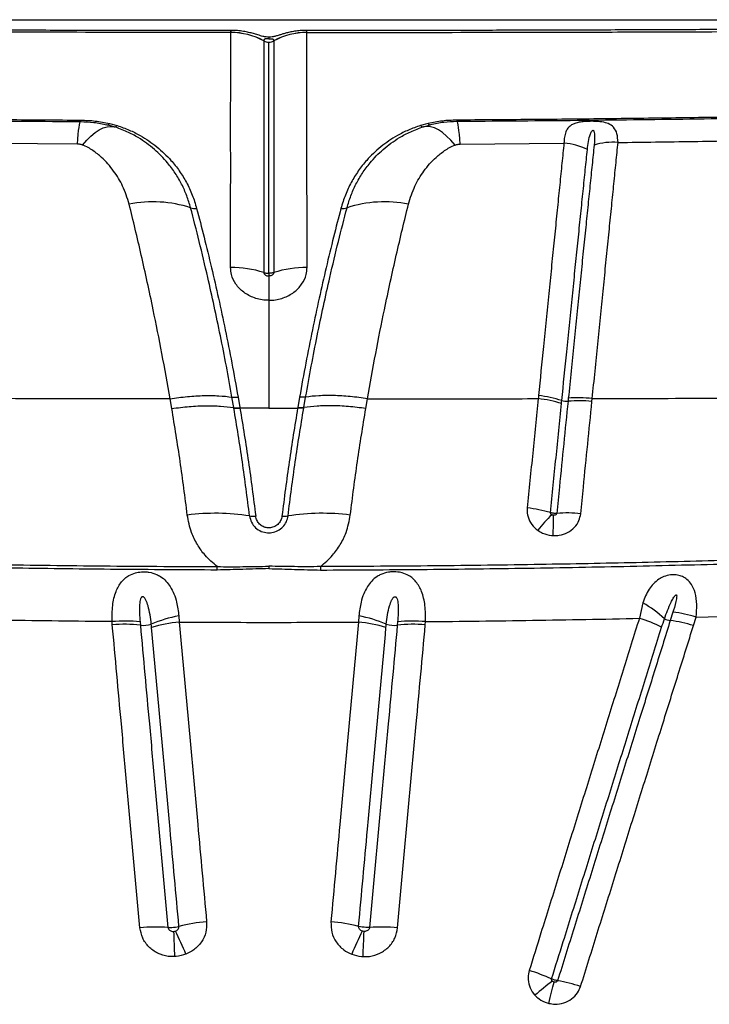
# Model space of a CAD drawing. Units: millimetres. Extents: x 91 to 445, y 452 to 777.
# Drawn here: x 271 to 275, y 558 to 564 of the extents above; entities that cross this region are included whole.
import ezdxf

# ---------------------------------------------------------------- set-up
doc = ezdxf.new("R2010")
doc.units = ezdxf.units.MM

msp = doc.modelspace()

# ---------------------------------------------------------------- linework, layer by layer
at = {"color": 7, "linetype": 'Continuous', "lineweight": 25}
for p, q in [((265.1425, 564.156), (279.9425, 564.156)), ((272.1372, 564.0794), (272.1372, 564.0796)), ((272.5921, 564.0794), (272.5921, 564.0796)), ((272.3351, 564.0289), (272.3351, 564.0287)), ((272.3646, 564.0416), (272.3646, 564.0416)), ((272.3646, 564.0416), (272.3646, 564.0416)), ((272.3942, 564.0289), (272.3942, 564.0287)), ((271.4399, 563.5161), (271.3973, 563.5279)), ((271.4122, 563.5354), (271.4583, 563.5228)), ((273.3171, 563.5354), (273.271, 563.5228)), ((273.2894, 563.5161), (273.332, 563.5279)), ((271.2214, 563.4123), (270.6004, 563.4179)), ((273.5079, 563.4123), (274.1288, 563.4179)), ((271.7849, 561.8309), (271.7745, 561.8889)), ((272.1554, 561.8365), (272.1445, 561.8996)), ((272.1807, 561.8999), (272.1916, 561.8369)), ((272.5486, 561.8999), (272.5376, 561.8369)), ((272.5739, 561.8365), (272.5848, 561.8996)), ((272.9444, 561.8309), (272.9548, 561.8889)), ((274.2961, 561.873), (274.298, 561.8908)), ((272.1559, 561.8335), (272.1554, 561.8365)), ((272.3646, 561.8339), (272.5371, 561.8339)), ((272.5734, 561.8335), (272.5739, 561.8365)), ((272.3646, 560.888), (272.3646, 560.8741)), ((274.5998, 560.6685), (274.5793, 560.5766)), ((271.827, 560.5906), (271.8294, 560.5539)), ((272.9023, 560.5906), (272.8999, 560.5539)), ((274.7799, 560.6137), (274.7641, 560.5632)), ((274.9027, 560.5333), (274.9186, 560.5845)), ((274.9186, 560.5845), (275.1349, 560.5901)), ((271.4293, 560.5371), (271.4275, 560.5568)), ((271.595, 560.5551), (271.5968, 560.5356)), ((273.1343, 560.5551), (273.1325, 560.5356)), ((273.3, 560.5371), (273.3018, 560.5568))]:
    msp.add_line(p, q, dxfattribs=at)
at = {"color": 8, "linetype": 'Continuous', "lineweight": 25, "flags": 128}
for points in [[(272.3647, 564.0518), (272.3646, 564.0505), (272.3646, 564.0416)], [(272.3646, 564.0518), (272.3646, 564.0505), (272.3646, 564.0416)]]:
    msp.add_lwpolyline(points, dxfattribs=at)
at = {"color": 7, "linetype": 'Continuous', "lineweight": 25, "flags": 128}
for points in [[(271.2214, 563.4123), (271.2235, 563.4429), (271.2258, 563.4698), (271.2281, 563.493), (271.2304, 563.5121), (271.2329, 563.5272), (271.2353, 563.538), (271.2378, 563.5446), (271.2402, 563.5467)], [(273.5079, 563.4123), (273.5058, 563.4429), (273.5035, 563.4698), (273.5012, 563.493), (273.4988, 563.5121), (273.4964, 563.5272), (273.494, 563.538), (273.4915, 563.5446), (273.4891, 563.5467)], [(271.2512, 563.4066), (271.2765, 563.4354), (271.3017, 563.4601), (271.3266, 563.4807), (271.351, 563.4969), (271.3747, 563.5086), (271.3976, 563.5158), (271.4193, 563.5183), (271.4399, 563.5161)], [(273.4781, 563.4066), (273.4528, 563.4354), (273.4276, 563.4601), (273.4027, 563.4807), (273.3783, 563.4969), (273.3546, 563.5086), (273.3317, 563.5158), (273.31, 563.5183), (273.2894, 563.5161)], [(274.0384, 558.2743), (274.0427, 558.2918), (274.0469, 558.3091), (274.051, 558.3258), (274.055, 558.3422), (274.0589, 558.3579), (274.0626, 558.3731), (274.0662, 558.3876), (274.0695, 558.4014)]]:
    msp.add_lwpolyline(points, dxfattribs=at)
at = {"color": 7, "linetype": 'Continuous', "lineweight": 25}
for centre, radius, start, end in [((272.1381, 563.6715), 0.4081, 61.13687, 90.12734), ((272.1381, 563.6713), 0.4081, 61.14013, 90.13061), ((272.5912, 563.6715), 0.4081, 89.87266, 118.86313), ((272.5912, 563.6713), 0.4081, 89.86939, 118.85987), ((272.3646, 564.0823), 0.0612, 241.13701, 270.03661), ((272.3647, 564.0823), 0.0612, 269.96339, 298.86299), ((271.2214, 563.5547), 0.0204, 337.07747, 2.34294), ((271.3982, 563.5445), 0.0166, 266.72898, 326.90965), ((273.331, 563.5445), 0.0166, 213.09035, 273.27102), ((273.5079, 563.5547), 0.0204, 177.65706, 202.92253), ((271.4424, 563.5375), 0.0215, 263.11895, 317.2721), ((273.2868, 563.5375), 0.0215, 222.7279, 276.88105), ((274.1011, 563.0439), 0.375, 63.47151, 85.75917), ((274.4203, 563.0589), 0.3642, 85.05203, 107.79682), ((271.6721, 562.3435), 0.7236, 71.86925, 101.3292), ((273.0572, 562.3435), 0.7236, 78.6708, 108.13075), ((271.9219, 563.0988), 0.0719, 249.95071, 279.16348), ((272.8073, 563.0988), 0.0719, 260.83652, 290.04929), ((272.1431, 562.0428), 0.6311, 72.27804, 90.63025), ((272.5862, 562.0428), 0.6311, 89.36975, 107.72196), ((273.904, 561.2291), 0.6832, 71.95121, 83.90929), ((274.1443, 561.9697), 0.0954, 252.53394, 275.1614), ((274.2166, 561.1747), 0.7028, 83.50132, 95.19876), ((273.834, 560.5025), 0.7378, 73.12438, 84.17305), ((272.0435, 559.85), 1.3546, 81.24083, 97.04259), ((272.2705, 561.3217), 0.1346, 261.15625, 276.71842), ((272.4588, 561.3217), 0.1346, 263.28158, 278.84375), ((272.6858, 559.85), 1.3546, 82.95741, 98.75917), ((274.774, 560.4722), 1.0197, 134.78123, 141.79474), ((270.1404, 561.2181), 3.9263, 357.85971, 359.63043), ((274.1429, 560.4496), 0.757, 83.50665, 94.36071), ((270.5954, 560.8945), 1.4607, 358.8613, 359.65276), ((274.1339, 560.8945), 1.4607, 180.34724, 181.1387), ((274.2764, 560.0917), 0.6612, 46.7891, 60.72373), ((271.9437, 559.9001), 0.7003, 99.59866, 113.68608), ((272.7856, 559.9001), 0.7003, 66.31392, 80.40134), ((274.6881, 559.8335), 0.7856, 72.94034, 83.29385), ((271.5031, 559.7783), 0.7822, 83.25285, 95.54877), ((271.5061, 559.7571), 0.7838, 83.35204, 95.62179), ((271.6153, 560.6994), 0.1648, 263.55227, 286.59423), ((271.8936, 559.7643), 0.7922, 94.64731, 106.82508), ((272.8357, 559.7643), 0.7922, 73.17492, 85.35269), ((273.114, 560.6994), 0.1648, 253.40577, 276.44773), ((273.2232, 559.7571), 0.7838, 84.37821, 96.64796), ((273.2262, 559.7783), 0.7822, 84.45123, 96.74715), ((274.3448, 559.7932), 0.8177, 63.27582, 73.33009), ((274.7778, 560.6728), 0.1105, 243.85617, 262.86887), ((274.6679, 559.7793), 0.7898, 72.69983, 83.00233), ((272.0783, 557.7451), 1.0208, 94.78919, 104.21193), ((272.651, 557.7451), 1.0208, 75.78807, 85.21081), ((271.6933, 557.7156), 1.0154, 86.12459, 95.57574), ((292.1333, 559.3873), 20.3492, 181.92308, 182.34786), ((269.6545, 557.6595), 2.3937, 22.3055, 25.94066), ((275.0748, 557.6595), 2.3937, 154.05934, 157.6945), ((252.5959, 559.3873), 20.3492, 357.65214, 358.07692), ((273.036, 557.7156), 1.0154, 84.42426, 93.87541), ((273.5976, 557.4104), 1.1088, 65.65807, 73.04761), ((274.9672, 557.1661), 1.5372, 126.19054, 131.16647), ((273.9024, 557.3385), 1.0875, 72.56259, 80.04001)]:
    msp.add_arc(centre, radius, start, end, dxfattribs=at)
for points, knots in [([(272.143, 564.0918), (272.0644, 564.0917), (271.8526, 564.0915), (271.5074, 564.0916), (271.1072, 564.0922), (270.7061, 564.0931), (270.3043, 564.0944), (269.9019, 564.0959), (269.632, 564.0971), (269.4965, 564.0978), (269.4951, 564.0978)], [0, 0, 0, 0, 0.088904, 0.239397, 0.390332, 0.541708, 0.693517, 0.845749, 0.998393, 1, 1, 1, 1]), ([(272.1372, 564.0796), (271.8644, 564.0798), (271.3188, 564.0801), (270.606, 564.0815), (269.9988, 564.0832), (269.6645, 564.0845), (269.4973, 564.0852)], [0, 0, 0, 0, 0.309282, 0.618863, 0.809396, 1, 1, 1, 1]), ([(272.1361, 562.6739), (272.136, 562.7434), (272.1357, 562.8824), (272.1363, 563.0757), (272.137, 563.2551), (272.1365, 563.4179), (272.1363, 563.5627), (272.1368, 563.689), (272.137, 563.7976), (272.137, 563.8899), (272.1369, 563.9653), (272.1371, 564.0282), (272.1371, 564.0623), (272.1372, 564.0794)], [0, 0, 0, 0, 0.094247, 0.188483, 0.283584, 0.378685, 0.47297, 0.567266, 0.659813, 0.751154, 0.84125, 0.920622, 1, 1, 1, 1]), ([(272.3648, 564.0518), (272.3595, 564.052), (272.3467, 564.0525), (272.3246, 564.0572), (272.3012, 564.0641), (272.2728, 564.0728), (272.244, 564.0805), (272.2119, 564.087), (272.1781, 564.0915), (272.1544, 564.0919), (272.143, 564.0921)], [0, 0, 0, 0, 0.065453, 0.156469, 0.318914, 0.445415, 0.575581, 0.70708, 0.859842, 1, 1, 1, 1]), ([(272.5862, 564.0922), (272.5749, 564.092), (272.5523, 564.0915), (272.5198, 564.0873), (272.4904, 564.0816), (272.4654, 564.0752), (272.4445, 564.0691), (272.4245, 564.063), (272.4061, 564.0576), (272.3873, 564.0535), (272.3728, 564.0517), (272.3661, 564.0519), (272.3648, 564.052)], [0, 0, 0, 0, 0.1404432, 0.2803761, 0.4074322, 0.5181213, 0.6143234, 0.7075498, 0.8158004, 0.9169146, 0.9833923, 1, 1, 1, 1]), ([(275.2343, 564.0978), (275.1705, 564.0975), (274.9717, 564.0965), (274.6376, 564.0952), (274.2324, 564.0937), (273.8278, 564.0926), (273.4239, 564.0918), (273.021, 564.0915), (272.7418, 564.0915), (272.5971, 564.0917), (272.5863, 564.0918)], [0, 0, 0, 0, 0.072561, 0.226133, 0.379312, 0.532082, 0.684434, 0.836356, 0.987841, 1, 1, 1, 1]), ([(272.5921, 564.0796), (272.8648, 564.0798), (273.4105, 564.0801), (274.1233, 564.0815), (274.7305, 564.0832), (275.0648, 564.0845), (275.2319, 564.0852)], [0, 0, 0, 0, 0.309282, 0.618863, 0.809396, 1, 1, 1, 1]), ([(272.5932, 562.6739), (272.5933, 562.7434), (272.5936, 562.8824), (272.593, 563.0757), (272.5923, 563.2551), (272.5928, 563.4179), (272.5929, 563.5627), (272.5925, 563.689), (272.5922, 563.7976), (272.5923, 563.8899), (272.5923, 563.9653), (272.5922, 564.0282), (272.5922, 564.0623), (272.5921, 564.0794)], [0, 0, 0, 0, 0.094247, 0.188483, 0.283584, 0.378685, 0.47297, 0.567266, 0.659813, 0.751154, 0.84125, 0.920622, 1, 1, 1, 1]), ([(272.3351, 564.0287), (272.335, 564.0118), (272.335, 563.978), (272.335, 563.9157), (272.3351, 563.8412), (272.3352, 563.75), (272.3351, 563.6429), (272.335, 563.5184), (272.3351, 563.3761), (272.3353, 563.2159), (272.3351, 563.039), (272.335, 562.8487), (272.3351, 562.7122), (272.3352, 562.6439)], [0, 0, 0, 0, 0.079801, 0.159597, 0.249947, 0.341474, 0.4341, 0.528096, 0.622083, 0.717179, 0.812273, 0.906133, 1, 1, 1, 1]), ([(272.3646, 564.0416), (272.3625, 564.0416), (272.3586, 564.0417), (272.353, 564.0418), (272.3474, 564.0418), (272.3419, 564.0409), (272.3383, 564.0388), (272.3363, 564.0358), (272.3352, 564.0325), (272.3351, 564.0301), (272.3351, 564.0289)], [0, 0, 0, 0, 0.061911, 0.112137, 0.18473, 0.303278, 0.501277, 0.685929, 0.834129, 1, 1, 1, 1]), ([(272.3646, 564.0416), (272.3668, 564.0416), (272.3707, 564.0417), (272.3763, 564.0418), (272.3819, 564.0418), (272.3873, 564.0409), (272.3909, 564.0388), (272.393, 564.0358), (272.394, 564.0325), (272.3942, 564.0301), (272.3942, 564.0289)], [0, 0, 0, 0, 0.061911, 0.112137, 0.18473, 0.303278, 0.501277, 0.685929, 0.834129, 1, 1, 1, 1]), ([(272.3646, 562.6394), (272.3646, 562.714), (272.3646, 562.8609), (272.3646, 563.0595), (272.3646, 563.2362), (272.3646, 563.3907), (272.3646, 563.5264), (272.3646, 563.6522), (272.3646, 563.766), (272.3646, 563.8667), (272.3646, 563.9521), (272.3646, 563.998), (272.3646, 564.0211)], [0, 0, 0, 0, 0.102901, 0.202878, 0.298507, 0.391225, 0.482527, 0.573015, 0.679158, 0.785397, 0.892225, 1, 1, 1, 1]), ([(272.3942, 564.0287), (272.3942, 564.0118), (272.3943, 563.978), (272.3943, 563.9157), (272.3942, 563.8412), (272.3941, 563.75), (272.3942, 563.6429), (272.3943, 563.5184), (272.3942, 563.3761), (272.394, 563.2159), (272.3941, 563.039), (272.3943, 562.8487), (272.3942, 562.7122), (272.3941, 562.6439)], [0, 0, 0, 0, 0.079801, 0.159597, 0.249947, 0.341474, 0.4341, 0.528096, 0.622083, 0.717179, 0.812273, 0.906133, 1, 1, 1, 1]), ([(268.2997, 563.5891), (268.3835, 563.5873), (268.6891, 563.5805), (269.2185, 563.5703), (269.8898, 563.5598), (270.5637, 563.5517), (271.0147, 563.5484), (271.2402, 563.5467)], [0, 0, 0, 0, 0.086141, 0.314229, 0.542316, 0.771158, 1, 1, 1, 1]), ([(276.4296, 563.5891), (276.3458, 563.5873), (276.0402, 563.5805), (275.5108, 563.5703), (274.8395, 563.5598), (274.1655, 563.5517), (273.7146, 563.5484), (273.4891, 563.5467)], [0, 0, 0, 0, 0.086141, 0.314229, 0.542316, 0.771158, 1, 1, 1, 1]), ([(269.4974, 563.5747), (269.6422, 563.5725), (269.9318, 563.5681), (270.3676, 563.5629), (270.8042, 563.5585), (271.096, 563.5565), (271.2418, 563.5555)], [0, 0, 0, 0, 0.249816, 0.499631, 0.749816, 1, 1, 1, 1]), ([(271.2402, 563.5467), (271.2665, 563.5458), (271.3194, 563.544), (271.3712, 563.5333), (271.3973, 563.5279)], [0, 0, 0, 0, 0.496692, 1, 1, 1, 1]), ([(271.2418, 563.5555), (271.2707, 563.5545), (271.3296, 563.5524), (271.3843, 563.5411), (271.4122, 563.5354)], [0, 0, 0, 0, 0.489808, 1, 1, 1, 1]), ([(273.4875, 563.5555), (273.4586, 563.5545), (273.3997, 563.5524), (273.345, 563.5411), (273.3171, 563.5354)], [0, 0, 0, 0, 0.489808, 1, 1, 1, 1]), ([(273.4891, 563.5467), (273.4628, 563.5458), (273.4099, 563.544), (273.3581, 563.5333), (273.332, 563.5279)], [0, 0, 0, 0, 0.496692, 1, 1, 1, 1]), ([(275.2319, 563.5747), (275.0871, 563.5725), (274.7975, 563.5681), (274.3617, 563.5629), (273.925, 563.5585), (273.6333, 563.5565), (273.4875, 563.5555)], [0, 0, 0, 0, 0.249816, 0.499631, 0.749816, 1, 1, 1, 1]), ([(274.4517, 563.4217), (274.4505, 563.44), (274.4482, 563.476), (274.4289, 563.5127), (274.399, 563.5346), (274.3638, 563.544), (274.3332, 563.5472), (274.3082, 563.5483), (274.2858, 563.5484), (274.2556, 563.5474), (274.2323, 563.5451), (274.208, 563.5407), (274.188, 563.5346), (274.1677, 563.5235), (274.1514, 563.5075), (274.1389, 563.4846), (274.1307, 563.4554), (274.1295, 563.4304), (274.1288, 563.4179)], [0, 0, 0, 0, 0.1158813, 0.2287126, 0.324414, 0.397836, 0.438551, 0.4594547, 0.4964671, 0.5212893, 0.5767297, 0.5998081, 0.6537628, 0.7078748, 0.7756299, 0.8434389, 0.9217154, 1, 1, 1, 1]), ([(271.8973, 563.0312), (271.8901, 563.0556), (271.8757, 563.1042), (271.8445, 563.1732), (271.8064, 563.2389), (271.7539, 563.3097), (271.6831, 563.3827), (271.5999, 563.4435), (271.5179, 563.488), (271.466, 563.5067), (271.4399, 563.5161)], [0, 0, 0, 0, 0.113179, 0.226366, 0.342452, 0.458534, 0.625143, 0.794734, 0.896514, 1, 1, 1, 1]), ([(271.4583, 563.5228), (271.4826, 563.5143), (271.5318, 563.4972), (271.6129, 563.456), (271.6989, 563.3972), (271.7742, 563.3246), (271.8312, 563.2522), (271.8737, 563.1829), (271.909, 563.1085), (271.9253, 563.0547), (271.9334, 563.0278)], [0, 0, 0, 0, 0.092983, 0.187501, 0.351355, 0.5187, 0.637309, 0.755924, 0.877967, 1, 1, 1, 1]), ([(273.271, 563.5228), (273.2466, 563.5143), (273.1975, 563.4972), (273.1164, 563.456), (273.0303, 563.3972), (272.9551, 563.3246), (272.8981, 563.2522), (272.8556, 563.1829), (272.8203, 563.1085), (272.804, 563.0547), (272.7959, 563.0278)], [0, 0, 0, 0, 0.092983, 0.187501, 0.351355, 0.5187, 0.637309, 0.755924, 0.877967, 1, 1, 1, 1]), ([(272.832, 563.0312), (272.8392, 563.0556), (272.8536, 563.1042), (272.8848, 563.1732), (272.9229, 563.2389), (272.9754, 563.3097), (273.0462, 563.3827), (273.1294, 563.4435), (273.2114, 563.488), (273.2633, 563.5067), (273.2894, 563.5161)], [0, 0, 0, 0, 0.113179, 0.226366, 0.342452, 0.458534, 0.625143, 0.794734, 0.896514, 1, 1, 1, 1]), ([(274.2686, 563.3794), (274.2707, 563.3959), (274.2748, 563.4287), (274.2822, 563.4626), (274.2913, 563.4835), (274.2949, 563.4905), (274.2994, 563.4938), (274.3004, 563.4943), (274.3015, 563.4946), (274.3023, 563.4947), (274.3032, 563.4946), (274.3043, 563.4942), (274.3062, 563.4928), (274.31, 563.4857), (274.3133, 563.4578), (274.3109, 563.4285), (274.309, 563.4057)], [0, 0, 0, 0, 0.223375, 0.446856, 0.49904, 0.551468, 0.556184, 0.560925, 0.563412, 0.565923, 0.56813, 0.571104, 0.576593, 0.595317, 0.684422, 1, 1, 1, 1]), ([(271.2512, 563.4066), (271.2498, 563.4072), (271.2427, 563.4097), (271.2325, 563.4119), (271.2236, 563.4122), (271.2214, 563.4123)], [0, 0, 0, 0, 0.158661, 0.784548, 1, 1, 1, 1]), ([(273.4781, 563.4066), (273.4795, 563.4072), (273.4866, 563.4097), (273.4968, 563.4119), (273.5056, 563.4122), (273.5079, 563.4123)], [0, 0, 0, 0, 0.158661, 0.784548, 1, 1, 1, 1]), ([(274.1288, 563.4179), (274.1248, 563.3782), (274.1167, 563.2988), (274.1036, 563.1699), (274.09, 563.0348), (274.0757, 562.8934), (274.061, 562.747), (274.0457, 562.5958), (274.0327, 562.4665), (274.0195, 562.3352), (274.0019, 562.1603), (273.9864, 562.0069), (273.9765, 561.9084)], [0, 0, 0, 0, 0.098401, 0.196762, 0.295126, 0.39294, 0.490382, 0.587282, 0.684186, 0.732295, 0.828193, 1, 1, 1, 1]), ([(274.298, 561.8908), (274.298, 561.8908), (274.309, 562.001), (274.3227, 562.1369), (274.3415, 562.3232), (274.3548, 562.4549), (274.3703, 562.6095), (274.3854, 562.76), (274.4, 562.9052), (274.414, 563.0442), (274.4273, 563.1768), (274.4399, 563.3037), (274.4478, 563.3823), (274.4517, 563.4217)], [0, 0, 0, 0, 0.000001, 0.188048, 0.235297, 0.330449, 0.425597, 0.521324, 0.61746, 0.712375, 0.807286, 0.903461, 1, 1, 1, 1]), ([(274.4517, 563.4217), (274.6013, 563.4238), (274.9004, 563.4279), (275.3482, 563.4356), (275.7951, 563.4445), (276.1052, 563.4514), (276.2663, 563.4553), (276.2791, 563.4556)], [0, 0, 0, 0, 0.244549, 0.489097, 0.734007, 0.978916, 1, 1, 1, 1]), ([(271.53, 563.0531), (271.5184, 563.0898), (271.4965, 563.16), (271.4394, 563.2533), (271.3787, 563.3233), (271.3233, 563.3675), (271.2851, 563.3919), (271.2625, 563.4017), (271.2512, 563.4066)], [0, 0, 0, 0, 0.2565921, 0.4897696, 0.7278147, 0.8619115, 0.9310501, 1, 1, 1, 1]), ([(273.1993, 563.0531), (273.2108, 563.0898), (273.2328, 563.16), (273.2898, 563.2533), (273.3506, 563.3233), (273.406, 563.3675), (273.4442, 563.3919), (273.4668, 563.4017), (273.4781, 563.4066)], [0, 0, 0, 0, 0.256592, 0.48977, 0.727815, 0.861911, 0.93105, 1, 1, 1, 1]), ([(274.1157, 561.8786), (274.1157, 561.8786), (274.1257, 561.9772), (274.141, 562.1287), (274.1587, 562.3027), (274.172, 562.4331), (274.185, 562.5615), (274.2003, 562.7117), (274.2152, 562.8573), (274.2296, 562.9979), (274.2433, 563.1323), (274.2564, 563.2607), (274.2646, 563.3398), (274.2686, 563.3794)], [0, 0, 0, 0, 0.000001, 0.172014, 0.267958, 0.31607, 0.412963, 0.509851, 0.607239, 0.704984, 0.803286, 0.901586, 1, 1, 1, 1]), ([(274.309, 563.4057), (274.305, 563.367), (274.2971, 563.2898), (274.2843, 563.165), (274.271, 563.0345), (274.257, 562.8975), (274.2423, 562.7542), (274.2272, 562.6054), (274.2116, 562.4525), (274.1983, 562.322), (274.1796, 562.1375), (274.1658, 562.0017), (274.1548, 561.8931)], [0, 0, 0, 0, 0.0962651, 0.1921967, 0.2869398, 0.3816853, 0.4777682, 0.5735218, 0.6687862, 0.7640544, 0.8113979, 1, 1, 1, 1]), ([(271.7745, 561.8889), (271.7745, 561.8889), (271.7589, 561.9803), (271.7263, 562.1612), (271.6801, 562.3933), (271.6386, 562.5884), (271.6025, 562.7493), (271.5662, 562.9053), (271.542, 563.0038), (271.53, 563.0531)], [0, 0, 0, 0, 0.000001, 0.215551, 0.431933, 0.573239, 0.714539, 0.857273, 1, 1, 1, 1]), ([(272.1445, 561.8996), (272.1334, 561.9617), (272.1112, 562.0857), (272.0755, 562.2672), (272.0383, 562.4445), (271.996, 562.6337), (271.9487, 562.8325), (271.9145, 562.9649), (271.8973, 563.0312)], [0, 0, 0, 0, 0.150303, 0.3006, 0.452223, 0.603838, 0.801359, 1, 1, 1, 1]), ([(271.9334, 563.0278), (271.9481, 562.9711), (271.9777, 562.8575), (272.0216, 562.6768), (272.064, 562.4913), (272.1047, 562.3008), (272.144, 562.104), (272.1685, 561.9679), (272.1807, 561.8999)], [0, 0, 0, 0, 0.170897, 0.342564, 0.50597, 0.669387, 0.834688, 1, 1, 1, 1]), ([(272.7959, 563.0278), (272.7811, 562.9711), (272.7516, 562.8575), (272.7077, 562.6768), (272.6653, 562.4913), (272.6246, 562.3008), (272.5853, 562.104), (272.5608, 561.9679), (272.5486, 561.8999)], [0, 0, 0, 0, 0.1708972, 0.3425641, 0.5059696, 0.6693868, 0.8346883, 1, 1, 1, 1]), ([(272.5848, 561.8996), (272.5959, 561.9617), (272.6181, 562.0857), (272.6538, 562.2672), (272.691, 562.4445), (272.7333, 562.6337), (272.7806, 562.8325), (272.8148, 562.9649), (272.832, 563.0312)], [0, 0, 0, 0, 0.150303, 0.3006, 0.452223, 0.603838, 0.801359, 1, 1, 1, 1]), ([(272.9548, 561.8889), (272.9548, 561.8889), (272.9704, 561.9803), (273.003, 562.1612), (273.0492, 562.3933), (273.0907, 562.5884), (273.1267, 562.7493), (273.1631, 562.9053), (273.1873, 563.0038), (273.1993, 563.0531)], [0, 0, 0, 0, 0.000001, 0.215551, 0.431933, 0.573239, 0.714539, 0.857273, 1, 1, 1, 1]), ([(272.3646, 562.478), (272.3646, 562.478), (272.3611, 562.478), (272.3446, 562.4783), (272.3151, 562.4818), (272.2662, 562.495), (272.2122, 562.5239), (272.1649, 562.5732), (272.1398, 562.6256), (272.1372, 562.66), (272.1361, 562.6739)], [0, 0, 0, 0, 0.000003, 0.028877, 0.136146, 0.243421, 0.449913, 0.652218, 0.859366, 1, 1, 1, 1]), ([(272.3352, 562.6439), (272.3353, 562.6426), (272.3356, 562.6391), (272.3389, 562.6336), (272.3451, 562.6285), (272.3534, 562.625), (272.3603, 562.6239), (272.3642, 562.6238), (272.3646, 562.6238)], [0, 0, 0, 0, 0.121962, 0.308273, 0.504956, 0.724174, 0.966262, 1, 1, 1, 1]), ([(272.3352, 562.6439), (272.336, 562.6437), (272.3428, 562.6415), (272.3528, 562.6397), (272.3621, 562.6395), (272.3646, 562.6394)], [0, 0, 0, 0, 0.0946585, 0.7500092, 1, 1, 1, 1]), ([(272.3646, 562.478), (272.3646, 562.478), (272.3682, 562.478), (272.3847, 562.4783), (272.4142, 562.4818), (272.4631, 562.495), (272.5171, 562.5239), (272.5644, 562.5732), (272.5895, 562.6256), (272.5921, 562.66), (272.5932, 562.6739)], [0, 0, 0, 0, 0.000003, 0.028877, 0.136146, 0.243421, 0.449913, 0.652218, 0.859366, 1, 1, 1, 1]), ([(272.3941, 562.6439), (272.394, 562.6426), (272.3936, 562.6391), (272.3903, 562.6336), (272.3842, 562.6285), (272.3758, 562.625), (272.3689, 562.6239), (272.3651, 562.6238), (272.3646, 562.6238)], [0, 0, 0, 0, 0.121962, 0.308273, 0.504956, 0.724174, 0.966262, 1, 1, 1, 1]), ([(272.3941, 562.6439), (272.3933, 562.6437), (272.3865, 562.6415), (272.3765, 562.6397), (272.3672, 562.6395), (272.3646, 562.6394)], [0, 0, 0, 0, 0.094659, 0.750009, 1, 1, 1, 1]), ([(272.3646, 562.6394), (272.3646, 562.6351), (272.3646, 562.6289), (272.3646, 562.625), (272.3646, 562.6238)], [0, 0, 0, 0, 0.686898, 1, 1, 1, 1]), ([(272.3646, 562.6238), (272.3646, 562.6132), (272.3646, 562.5915), (272.3646, 562.5434), (272.3646, 562.5014), (272.3646, 562.478)], [0, 0, 0, 0, 0.300005, 0.60871, 1, 1, 1, 1]), ([(272.3646, 562.478), (272.3646, 562.423), (272.3646, 562.3109), (272.3646, 562.1466), (272.3646, 561.987), (272.3646, 561.8855), (272.3646, 561.8339)], [0, 0, 0, 0, 0.266366, 0.542825, 0.767763, 1, 1, 1, 1]), ([(271.7745, 561.8889), (271.6043, 561.8891), (271.2642, 561.8893), (270.9244, 561.8899), (270.7546, 561.8902)], [0, 0, 0, 0, 0.5002, 1, 1, 1, 1]), ([(271.7745, 561.8889), (271.8092, 561.894), (271.8787, 561.9043), (271.9768, 561.9097), (272.0669, 561.9087), (272.1187, 561.9027), (272.1445, 561.8996)], [0, 0, 0, 0, 0.262387, 0.524775, 0.762387, 1, 1, 1, 1]), ([(272.9548, 561.8889), (272.9201, 561.894), (272.8506, 561.9043), (272.7525, 561.9097), (272.6623, 561.9087), (272.6106, 561.9027), (272.5848, 561.8996)], [0, 0, 0, 0, 0.262387, 0.524774, 0.762387, 1, 1, 1, 1]), ([(272.9548, 561.8889), (273.1249, 561.8891), (273.4651, 561.8893), (273.8049, 561.8899), (273.9747, 561.8902)], [0, 0, 0, 0, 0.5002, 1, 1, 1, 1]), ([(273.9747, 561.8901), (273.9638, 561.7817), (273.9474, 561.619), (273.9254, 561.4007), (273.9144, 561.2912), (273.9089, 561.2364)], [0, 0, 0, 0, 0.499938, 0.749961, 1, 1, 1, 1]), ([(273.9765, 561.9084), (273.9759, 561.9023), (273.9753, 561.8962), (273.9747, 561.8902), (273.9747, 561.8902)], [0, 0, 0, 0, 0.99994, 1, 1, 1, 1]), ([(274.1139, 561.8612), (274.1139, 561.8612), (274.1145, 561.867), (274.1151, 561.8728), (274.1157, 561.8786), (274.1157, 561.8786)], [0, 0, 0, 0, 0.0003997, 0.9999371, 1, 1, 1, 1]), ([(274.1548, 561.8931), (274.1548, 561.8931), (274.1541, 561.8869), (274.1535, 561.8808), (274.1529, 561.8746), (274.1529, 561.8746)], [0, 0, 0, 0, 0.000187, 0.999941, 1, 1, 1, 1]), ([(274.298, 561.8908), (274.2733, 561.893), (274.2239, 561.8975), (274.1778, 561.8946), (274.1548, 561.8931)], [0, 0, 0, 0, 0.5, 1, 1, 1, 1]), ([(274.298, 561.8908), (274.5395, 561.8914), (275.0212, 561.8925), (275.7391, 561.895), (276.4491, 561.898), (277.1392, 561.9015), (277.8081, 561.9055), (278.4551, 561.9098), (279.09, 561.9145), (279.5071, 561.9182), (279.714, 561.9201)], [0, 0, 0, 0, 0.132106, 0.263439, 0.393737, 0.522751, 0.644506, 0.764727, 0.883271, 1, 1, 1, 1]), ([(271.7849, 561.8309), (271.8197, 561.8355), (271.8892, 561.8447), (271.9874, 561.8487), (272.0777, 561.8466), (272.1295, 561.8399), (272.1554, 561.8365)], [0, 0, 0, 0, 0.26242, 0.524839, 0.76242, 1, 1, 1, 1]), ([(271.8774, 561.1943), (271.8639, 561.3011), (271.8367, 561.5147), (271.8021, 561.7255), (271.7849, 561.8309)], [0, 0, 0, 0, 0.499827, 1, 1, 1, 1]), ([(272.2498, 561.1887), (272.236, 561.2969), (272.2084, 561.5133), (272.1734, 561.7268), (272.1559, 561.8335)], [0, 0, 0, 0, 0.499827, 1, 1, 1, 1]), ([(272.1916, 561.8369), (272.1918, 561.8359), (272.192, 561.8349), (272.1922, 561.8339), (272.1922, 561.8339)], [0, 0, 0, 0, 0.999636, 1, 1, 1, 1]), ([(272.1922, 561.8339), (272.2097, 561.7271), (272.2448, 561.5132), (272.2724, 561.2965), (272.2862, 561.1881)], [0, 0, 0, 0, 0.499829, 1, 1, 1, 1]), ([(272.3646, 561.8339), (272.3359, 561.8339), (272.2784, 561.8339), (272.2209, 561.8339), (272.1922, 561.8339)], [0, 0, 0, 0, 0.5, 1, 1, 1, 1]), ([(272.5371, 561.8339), (272.5196, 561.7271), (272.4845, 561.5132), (272.4569, 561.2965), (272.4431, 561.1881)], [0, 0, 0, 0, 0.499829, 1, 1, 1, 1]), ([(272.4795, 561.1887), (272.4933, 561.2969), (272.5209, 561.5133), (272.5559, 561.7268), (272.5734, 561.8335)], [0, 0, 0, 0, 0.499827, 1, 1, 1, 1]), ([(272.5376, 561.8369), (272.5375, 561.8359), (272.5373, 561.8349), (272.5371, 561.8339), (272.5371, 561.8339)], [0, 0, 0, 0, 0.999636, 1, 1, 1, 1]), ([(272.5739, 561.8365), (272.5684, 561.8359), (272.5573, 561.8347), (272.5442, 561.8362), (272.5376, 561.8369)], [0, 0, 0, 0, 0.5, 1, 1, 1, 1]), ([(272.9444, 561.8309), (272.9096, 561.8355), (272.8401, 561.8447), (272.7419, 561.8487), (272.6516, 561.8466), (272.5998, 561.8399), (272.5739, 561.8365)], [0, 0, 0, 0, 0.262419, 0.524839, 0.762419, 1, 1, 1, 1]), ([(272.8518, 561.1943), (272.8654, 561.3011), (272.8926, 561.5147), (272.9271, 561.7255), (272.9444, 561.8309)], [0, 0, 0, 0, 0.499827, 1, 1, 1, 1]), ([(274.0481, 561.2084), (274.0537, 561.2631), (274.0647, 561.3725), (274.0866, 561.5905), (274.103, 561.7529), (274.1139, 561.8612)], [0, 0, 0, 0, 0.250037, 0.500061, 1, 1, 1, 1]), ([(274.1529, 561.8746), (274.1443, 561.7897), (274.1272, 561.6199), (274.1047, 561.3963), (274.0907, 561.2575), (274.0854, 561.2044)], [0, 0, 0, 0, 0.381979, 0.76391, 1, 1, 1, 1]), ([(274.2286, 561.2018), (274.2339, 561.2549), (274.2479, 561.3939), (274.2704, 561.6179), (274.2876, 561.7879), (274.2961, 561.873)], [0, 0, 0, 0, 0.236076, 0.617984, 1, 1, 1, 1]), ([(273.9089, 561.2364), (273.9087, 561.2226), (273.9084, 561.1924), (273.9269, 561.1478), (273.9521, 561.1182), (273.9693, 561.1054), (273.9727, 561.1029)], [0, 0, 0, 0, 0.272038, 0.595739, 0.921225, 1, 1, 1, 1]), ([(272.056, 560.8856), (272.0308, 560.9075), (271.9853, 560.9469), (271.9358, 561.0177), (271.8959, 561.0977), (271.8842, 561.1591), (271.8774, 561.1943)], [0, 0, 0, 0, 0.267296, 0.481651, 0.702119, 1, 1, 1, 1]), ([(272.2498, 561.1887), (272.2527, 561.1757), (272.2586, 561.1498), (272.2839, 561.1171), (272.318, 561.095), (272.3469, 561.0883), (272.3747, 561.0874), (272.4024, 561.0919), (272.4358, 561.1095), (272.4619, 561.1368), (272.4755, 561.1649), (272.4785, 561.183), (272.4795, 561.1887)], [0, 0, 0, 0, 0.1230731, 0.2463103, 0.3661549, 0.4787274, 0.499816, 0.6089727, 0.7180283, 0.8286811, 0.9456029, 1, 1, 1, 1]), ([(272.4431, 561.1881), (272.441, 561.1789), (272.4369, 561.1605), (272.4192, 561.1374), (272.3954, 561.1219), (272.3758, 561.1176), (272.3588, 561.1172), (272.3415, 561.1196), (272.3188, 561.1305), (272.3, 561.1493), (272.2895, 561.1696), (272.2871, 561.1831), (272.2862, 561.1881)], [0, 0, 0, 0, 0.125856, 0.251966, 0.373925, 0.484987, 0.499727, 0.588724, 0.702048, 0.81506, 0.931764, 1, 1, 1, 1]), ([(272.6733, 560.8856), (272.6985, 560.9075), (272.744, 560.9469), (272.7935, 561.0177), (272.8334, 561.0977), (272.8451, 561.1591), (272.8518, 561.1943)], [0, 0, 0, 0, 0.2672959, 0.4816506, 0.7021186, 1, 1, 1, 1]), ([(274.0557, 561.196), (274.0553, 561.1963), (274.0533, 561.1974), (274.0505, 561.2001), (274.0482, 561.2044), (274.0482, 561.2072), (274.0481, 561.2084)], [0, 0, 0, 0, 0.088467, 0.433293, 0.74766, 1, 1, 1, 1]), ([(274.0854, 561.2044), (274.0819, 561.2043), (274.0758, 561.204), (274.0648, 561.2048), (274.0556, 561.2063), (274.0499, 561.2079), (274.0481, 561.2084)], [0, 0, 0, 0, 0.2840234, 0.5003223, 0.8459101, 1, 1, 1, 1]), ([(274.0666, 561.1928), (274.0662, 561.1928), (274.0636, 561.193), (274.0598, 561.1939), (274.0568, 561.1954), (274.0557, 561.196)], [0, 0, 0, 0, 0.104394, 0.674035, 1, 1, 1, 1]), ([(274.0639, 561.0715), (274.0763, 561.0716), (274.1065, 561.072), (274.1521, 561.0877), (274.1932, 561.1188), (274.2203, 561.1587), (274.226, 561.1883), (274.2286, 561.2018)], [0, 0, 0, 0, 0.154766, 0.377684, 0.59764, 0.816258, 1, 1, 1, 1]), ([(274.0854, 561.2044), (274.0851, 561.2032), (274.0845, 561.2005), (274.0814, 561.1968), (274.0767, 561.194), (274.0715, 561.1927), (274.068, 561.1928), (274.0666, 561.1928)], [0, 0, 0, 0, 0.160187, 0.359869, 0.579074, 0.822387, 1, 1, 1, 1]), ([(273.9727, 561.1029), (273.9819, 561.0971), (274.0065, 561.0817), (274.039, 561.0732), (274.0606, 561.0717), (274.0639, 561.0715)], [0, 0, 0, 0, 0.336785, 0.898124, 1, 1, 1, 1]), ([(272.0558, 560.8654), (271.8558, 560.8664), (271.4557, 560.8683), (270.8511, 560.8759), (270.2422, 560.8867), (269.834, 560.8971), (269.6298, 560.9023)], [0, 0, 0, 0, 0.246793, 0.493729, 0.746788, 1, 1, 1, 1]), ([(269.6322, 560.9225), (269.8228, 560.9176), (270.2043, 560.9078), (270.7993, 560.8969), (271.4166, 560.8887), (271.8428, 560.8867), (272.056, 560.8856)], [0, 0, 0, 0, 0.2367263, 0.4735783, 0.7367024, 1, 1, 1, 1]), ([(272.056, 560.8856), (272.1074, 560.8854), (272.2104, 560.885), (272.3132, 560.887), (272.3646, 560.888)], [0, 0, 0, 0, 0.499646, 1, 1, 1, 1]), ([(272.6733, 560.8856), (272.6218, 560.8854), (272.5189, 560.885), (272.4161, 560.887), (272.3646, 560.888)], [0, 0, 0, 0, 0.4996461, 1, 1, 1, 1]), ([(275.0971, 560.9225), (274.9064, 560.9176), (274.525, 560.9078), (273.93, 560.8969), (273.3127, 560.8887), (272.8864, 560.8867), (272.6733, 560.8856)], [0, 0, 0, 0, 0.236726, 0.473578, 0.736702, 1, 1, 1, 1]), ([(272.6735, 560.8654), (272.8735, 560.8664), (273.2736, 560.8683), (273.8782, 560.8759), (274.4871, 560.8867), (274.8953, 560.8971), (275.0994, 560.9023)], [0, 0, 0, 0, 0.246793, 0.493729, 0.746788, 1, 1, 1, 1]), ([(271.4275, 560.5568), (271.4277, 560.5897), (271.4282, 560.6541), (271.4475, 560.7343), (271.4753, 560.7859), (271.5041, 560.8157), (271.5304, 560.8347), (271.5581, 560.8465), (271.5913, 560.854), (271.6195, 560.8559), (271.6581, 560.852), (271.6896, 560.8423), (271.7231, 560.8241), (271.7512, 560.8005), (271.7777, 560.7656), (271.7986, 560.7231), (271.8171, 560.6655), (271.8233, 560.6187), (271.827, 560.5906)], [0, 0, 0, 0, 0.117164, 0.229956, 0.325421, 0.365208, 0.404919, 0.456853, 0.475728, 0.522747, 0.548182, 0.605307, 0.638905, 0.698554, 0.758382, 0.827278, 0.896221, 1, 1, 1, 1]), ([(272.3646, 560.8741), (272.3132, 560.8725), (272.2103, 560.8694), (272.1072, 560.8667), (272.0558, 560.8654)], [0, 0, 0, 0, 0.500138, 1, 1, 1, 1]), ([(272.3646, 560.8741), (272.4161, 560.8725), (272.519, 560.8694), (272.622, 560.8667), (272.6735, 560.8654)], [0, 0, 0, 0, 0.500138, 1, 1, 1, 1]), ([(273.3018, 560.5568), (273.3016, 560.5897), (273.3011, 560.6541), (273.2818, 560.7343), (273.254, 560.7859), (273.2252, 560.8157), (273.1989, 560.8347), (273.1712, 560.8465), (273.138, 560.854), (273.1097, 560.8559), (273.0712, 560.852), (273.0397, 560.8423), (273.0062, 560.8241), (272.9781, 560.8005), (272.9516, 560.7656), (272.9307, 560.7231), (272.9122, 560.6655), (272.906, 560.6187), (272.9023, 560.5906)], [0, 0, 0, 0, 0.117164, 0.229956, 0.325421, 0.365208, 0.404919, 0.456853, 0.475728, 0.522747, 0.548182, 0.605307, 0.638905, 0.698554, 0.758382, 0.827278, 0.896221, 1, 1, 1, 1]), ([(274.9186, 560.5845), (274.9207, 560.6095), (274.9251, 560.6601), (274.9158, 560.7259), (274.895, 560.7761), (274.8679, 560.8078), (274.8427, 560.8238), (274.8178, 560.8334), (274.7932, 560.8378), (274.7594, 560.8367), (274.7264, 560.8279), (274.6923, 560.8096), (274.6626, 560.7842), (274.6367, 560.7506), (274.6154, 560.7122), (274.605, 560.6831), (274.5998, 560.6685)], [0, 0, 0, 0, 0.1194343, 0.241363, 0.3387252, 0.4094257, 0.4612084, 0.4846168, 0.5335434, 0.5699384, 0.6338089, 0.6903213, 0.7659958, 0.8418882, 0.9209274, 1, 1, 1, 1]), ([(271.6624, 560.5414), (271.6602, 560.5601), (271.6557, 560.5974), (271.6453, 560.6456), (271.6338, 560.6801), (271.6238, 560.6976), (271.617, 560.7038), (271.6136, 560.7057), (271.6106, 560.7063), (271.608, 560.7059), (271.6053, 560.7046), (271.6013, 560.7007), (271.5945, 560.6856), (271.5912, 560.6535), (271.5907, 560.6073), (271.5936, 560.5725), (271.595, 560.5551)], [0, 0, 0, 0, 0.1667374, 0.3332902, 0.4419991, 0.4965749, 0.5114696, 0.5216584, 0.5289745, 0.5363325, 0.5429997, 0.5547429, 0.5844553, 0.6917104, 0.8457545, 1, 1, 1, 1]), ([(273.0669, 560.5414), (273.0691, 560.5601), (273.0736, 560.5974), (273.0839, 560.6456), (273.0955, 560.6801), (273.1055, 560.6976), (273.1123, 560.7038), (273.1157, 560.7057), (273.1187, 560.7063), (273.1213, 560.7059), (273.124, 560.7046), (273.128, 560.7007), (273.1348, 560.6856), (273.1381, 560.6535), (273.1386, 560.6073), (273.1357, 560.5725), (273.1343, 560.5551)], [0, 0, 0, 0, 0.166737, 0.33329, 0.441999, 0.496575, 0.51147, 0.521658, 0.528974, 0.536332, 0.543, 0.554743, 0.584455, 0.69171, 0.845754, 1, 1, 1, 1]), ([(274.7291, 560.5736), (274.7353, 560.5904), (274.7475, 560.624), (274.7651, 560.6649), (274.7794, 560.6927), (274.7877, 560.7061), (274.7924, 560.7122), (274.7954, 560.7152), (274.7972, 560.7166), (274.7988, 560.7172), (274.7998, 560.7172), (274.8005, 560.7169), (274.8012, 560.7163), (274.8021, 560.7146), (274.8031, 560.707), (274.7984, 560.6766), (274.7893, 560.6441), (274.781, 560.6174), (274.7799, 560.6137)], [0, 0, 0, 0, 0.1991058, 0.3982555, 0.4978384, 0.5476428, 0.5725587, 0.5823096, 0.5922684, 0.5972852, 0.5997363, 0.6021986, 0.6050942, 0.6099464, 0.6246486, 0.6914016, 0.9562791, 1, 1, 1, 1]), ([(271.4275, 560.5568), (271.2144, 560.5591), (270.788, 560.5637), (270.3627, 560.5723), (270.15, 560.5766)], [0, 0, 0, 0, 0.499839, 1, 1, 1, 1]), ([(271.5946, 558.7262), (271.584, 558.8431), (271.5626, 559.0769), (271.5361, 559.3676), (271.5096, 559.6573), (271.4757, 560.0292), (271.4472, 560.3404), (271.4293, 560.5371)], [0, 0, 0, 0, 0.191607, 0.383214, 0.479015, 0.670622, 1, 1, 1, 1]), ([(271.5968, 560.5356), (271.6147, 560.3393), (271.6431, 560.0288), (271.677, 559.6577), (271.7034, 559.3687), (271.73, 559.0786), (271.7513, 558.8454), (271.7619, 558.7287)], [0, 0, 0, 0, 0.329375, 0.520984, 0.616786, 0.808393, 1, 1, 1, 1]), ([(271.6643, 560.5226), (271.6637, 560.5289), (271.6631, 560.5352), (271.6624, 560.5414), (271.6624, 560.5414)], [0, 0, 0, 0, 0.99994, 1, 1, 1, 1]), ([(271.8294, 560.5539), (271.8503, 560.3249), (271.8817, 559.9813), (271.9187, 559.5764), (271.9434, 559.3058), (271.9664, 559.054), (271.9842, 558.8596), (271.993, 558.7623)], [0, 0, 0, 0, 0.387377, 0.581049, 0.677883, 0.838928, 1, 1, 1, 1]), ([(271.8294, 560.5539), (272.0078, 560.5532), (272.3646, 560.5518), (272.7214, 560.5532), (272.8999, 560.5539)], [0, 0, 0, 0, 0.499887, 1, 1, 1, 1]), ([(272.8999, 560.5539), (272.879, 560.3249), (272.8476, 559.9813), (272.8106, 559.5764), (272.7859, 559.3058), (272.7629, 559.054), (272.7451, 558.8596), (272.7363, 558.7623)], [0, 0, 0, 0, 0.387377, 0.581049, 0.677883, 0.838928, 1, 1, 1, 1]), ([(273.1325, 560.5356), (273.1145, 560.3393), (273.0862, 560.0288), (273.0523, 559.6577), (273.0258, 559.3687), (272.9993, 559.0786), (272.978, 558.8454), (272.9674, 558.7287)], [0, 0, 0, 0, 0.329375, 0.520984, 0.616786, 0.808393, 1, 1, 1, 1]), ([(273.065, 560.5226), (273.0656, 560.5289), (273.0662, 560.5352), (273.0669, 560.5414), (273.0669, 560.5414)], [0, 0, 0, 0, 0.99994, 1, 1, 1, 1]), ([(273.1347, 558.7262), (273.1453, 558.8431), (273.1667, 559.0769), (273.1932, 559.3676), (273.2197, 559.6573), (273.2536, 560.0292), (273.282, 560.3404), (273.3, 560.5371)], [0, 0, 0, 0, 0.191607, 0.383214, 0.479015, 0.670622, 1, 1, 1, 1]), ([(273.3018, 560.5568), (273.5149, 560.5591), (273.9413, 560.5637), (274.3666, 560.5723), (274.5793, 560.5766)], [0, 0, 0, 0, 0.499839, 1, 1, 1, 1]), ([(274.5793, 560.5766), (274.5471, 560.4734), (274.4825, 560.267), (274.4014, 560.0074), (274.3362, 559.799), (274.2873, 559.6424), (274.2382, 559.4855), (274.189, 559.3281), (274.1397, 559.1705), (274.0903, 559.0125), (274.0408, 558.8542), (273.9844, 558.6738), (273.9444, 558.5459), (273.9209, 558.4711)], [0, 0, 0, 0, 0.149114, 0.29823, 0.372788, 0.447347, 0.521906, 0.596466, 0.671026, 0.745586, 0.820148, 0.89471, 1, 1, 1, 1]), ([(274.7641, 560.5632), (274.734, 560.4668), (274.6737, 560.2742), (274.5969, 560.0286), (274.5177, 559.7756), (274.4525, 559.5671), (274.3871, 559.3579), (274.3379, 559.2006), (274.2886, 559.0431), (274.2392, 558.8852), (274.1897, 558.727), (274.1402, 558.5685), (274.107, 558.4626), (274.0905, 558.4096)], [0, 0, 0, 0, 0.136181, 0.272345, 0.345107, 0.490637, 0.563402, 0.636167, 0.708933, 0.781699, 0.854466, 0.927233, 1, 1, 1, 1]), ([(274.2282, 558.3761), (274.2448, 558.4291), (274.278, 558.5352), (274.3276, 558.694), (274.3772, 558.8524), (274.4266, 559.0106), (274.476, 559.1684), (274.5252, 559.3259), (274.5907, 559.5355), (274.656, 559.7443), (274.7353, 559.9978), (274.8122, 560.2438), (274.8726, 560.4368), (274.9027, 560.5333)], [0, 0, 0, 0, 0.072768, 0.145534, 0.218301, 0.291066, 0.363831, 0.436596, 0.50936, 0.654888, 0.72765, 0.863814, 1, 1, 1, 1]), ([(274.7125, 560.5236), (274.7179, 560.5403), (274.7233, 560.5571), (274.7291, 560.5736), (274.7291, 560.5736)], [0, 0, 0, 0, 0.999979, 1, 1, 1, 1]), ([(271.8277, 558.7346), (271.8188, 558.8317), (271.8011, 559.0257), (271.7781, 559.277), (271.7534, 559.547), (271.7165, 559.9512), (271.6852, 560.294), (271.6643, 560.5226)], [0, 0, 0, 0, 0.161071, 0.322113, 0.418946, 0.612623, 1, 1, 1, 1]), ([(272.9016, 558.7346), (272.9105, 558.8317), (272.9282, 559.0257), (272.9512, 559.277), (272.9759, 559.547), (273.0128, 559.9512), (273.0441, 560.294), (273.065, 560.5226)], [0, 0, 0, 0, 0.1610712, 0.3221135, 0.4189465, 0.6126232, 1, 1, 1, 1]), ([(274.0547, 558.4207), (274.0781, 558.4955), (274.118, 558.6232), (274.1744, 558.8033), (274.2238, 558.9614), (274.2732, 559.1192), (274.3224, 559.2767), (274.3716, 559.4338), (274.4206, 559.5906), (274.4696, 559.747), (274.5346, 559.9551), (274.6158, 560.2144), (274.6802, 560.4205), (274.7125, 560.5236)], [0, 0, 0, 0, 0.105286, 0.179846, 0.254407, 0.328967, 0.403527, 0.478087, 0.552647, 0.627206, 0.701766, 0.850885, 1, 1, 1, 1]), ([(271.993, 558.7623), (271.9928, 558.741), (271.9924, 558.6985), (271.9641, 558.6395), (271.9218, 558.5937), (271.8856, 558.5761), (271.8692, 558.5681)], [0, 0, 0, 0, 0.2601734, 0.5203641, 0.7821462, 1, 1, 1, 1]), ([(272.7363, 558.7623), (272.7365, 558.741), (272.7369, 558.6985), (272.7652, 558.6395), (272.8075, 558.5937), (272.8437, 558.5761), (272.8601, 558.5681)], [0, 0, 0, 0, 0.2601734, 0.5203641, 0.7821462, 1, 1, 1, 1]), ([(271.8012, 558.5537), (271.7886, 558.5538), (271.7538, 558.5542), (271.6986, 558.5718), (271.6453, 558.6103), (271.6068, 558.6636), (271.5987, 558.7054), (271.5946, 558.7262)], [0, 0, 0, 0, 0.125311, 0.346838, 0.565488, 0.782727, 1, 1, 1, 1]), ([(271.7619, 558.7287), (271.7662, 558.7285), (271.7765, 558.7279), (271.7925, 558.7288), (271.81, 558.7308), (271.821, 558.7329), (271.8271, 558.7345), (271.8277, 558.7346)], [0, 0, 0, 0, 0.21057, 0.499929, 0.681031, 0.970386, 1, 1, 1, 1]), ([(271.7619, 558.7287), (271.7625, 558.7257), (271.7638, 558.7197), (271.77, 558.7121), (271.7787, 558.7067), (271.7877, 558.7044), (271.7935, 558.7044), (271.7956, 558.7044)], [0, 0, 0, 0, 0.20051, 0.406938, 0.62615, 0.862165, 1, 1, 1, 1]), ([(271.7956, 558.7044), (271.7961, 558.7044), (271.8001, 558.7047), (271.8038, 558.7057), (271.8071, 558.7067)], [0, 0, 0, 0, 0.144099, 1, 1, 1, 1]), ([(271.8071, 558.7067), (271.8098, 558.7078), (271.8157, 558.7103), (271.8227, 558.7169), (271.8274, 558.7255), (271.8276, 558.7316), (271.8277, 558.7346)], [0, 0, 0, 0, 0.235488, 0.503051, 0.755124, 1, 1, 1, 1]), ([(272.9222, 558.7067), (272.9195, 558.7078), (272.9136, 558.7103), (272.9066, 558.7169), (272.9018, 558.7255), (272.9017, 558.7316), (272.9016, 558.7346)], [0, 0, 0, 0, 0.2354884, 0.503051, 0.7551243, 1, 1, 1, 1]), ([(272.9674, 558.7287), (272.963, 558.7285), (272.9528, 558.7279), (272.9368, 558.7288), (272.9193, 558.7308), (272.9083, 558.7329), (272.9022, 558.7345), (272.9016, 558.7346)], [0, 0, 0, 0, 0.21057, 0.499929, 0.681031, 0.970386, 1, 1, 1, 1]), ([(272.9337, 558.7044), (272.9331, 558.7044), (272.9292, 558.7047), (272.9254, 558.7057), (272.9222, 558.7067)], [0, 0, 0, 0, 0.144099, 1, 1, 1, 1]), ([(272.9281, 558.5537), (272.9407, 558.5538), (272.9755, 558.5542), (273.0307, 558.5718), (273.084, 558.6103), (273.1225, 558.6636), (273.1306, 558.7054), (273.1347, 558.7262)], [0, 0, 0, 0, 0.125311, 0.346838, 0.565488, 0.782727, 1, 1, 1, 1]), ([(272.9674, 558.7287), (272.9667, 558.7257), (272.9655, 558.7197), (272.9593, 558.7121), (272.9506, 558.7067), (272.9416, 558.7044), (272.9358, 558.7044), (272.9337, 558.7044)], [0, 0, 0, 0, 0.20051, 0.406938, 0.62615, 0.862165, 1, 1, 1, 1]), ([(271.8692, 558.5681), (271.85, 558.5621), (271.8277, 558.5551), (271.8045, 558.5538), (271.8012, 558.5537)], [0, 0, 0, 0, 0.856658, 1, 1, 1, 1]), ([(272.8601, 558.5681), (272.8792, 558.5621), (272.9016, 558.5551), (272.9248, 558.5538), (272.9281, 558.5537)], [0, 0, 0, 0, 0.856658, 1, 1, 1, 1]), ([(273.9209, 558.4711), (273.9179, 558.4571), (273.9111, 558.4264), (273.9198, 558.3775), (273.9383, 558.3427), (273.9525, 558.3265), (273.9553, 558.3233)], [0, 0, 0, 0, 0.271933, 0.595764, 0.921341, 1, 1, 1, 1]), ([(274.0595, 558.4067), (274.0591, 558.407), (274.0575, 558.4086), (274.0552, 558.4118), (274.0539, 558.4165), (274.0544, 558.4194), (274.0547, 558.4207)], [0, 0, 0, 0, 0.088303, 0.433135, 0.747647, 1, 1, 1, 1]), ([(274.0905, 558.4096), (274.0887, 558.41), (274.0829, 558.411), (274.0739, 558.4134), (274.0634, 558.4169), (274.0578, 558.4193), (274.0547, 558.4207)], [0, 0, 0, 0, 0.154123, 0.499823, 0.716191, 1, 1, 1, 1]), ([(274.0695, 558.4014), (274.0691, 558.4015), (274.0667, 558.4022), (274.0631, 558.4038), (274.0604, 558.4059), (274.0595, 558.4067)], [0, 0, 0, 0, 0.104205, 0.673693, 1, 1, 1, 1]), ([(274.0905, 558.4096), (274.0899, 558.4085), (274.0888, 558.4058), (274.085, 558.4026), (274.0798, 558.4007), (274.0744, 558.4004), (274.071, 558.4011), (274.0695, 558.4014)], [0, 0, 0, 0, 0.1601764, 0.3599894, 0.5793405, 0.8227511, 1, 1, 1, 1]), ([(274.0384, 558.2743), (274.0506, 558.2721), (274.0804, 558.2668), (274.1287, 558.2743), (274.1758, 558.2982), (274.2109, 558.3338), (274.2228, 558.3628), (274.2282, 558.3761)], [0, 0, 0, 0, 0.154524, 0.377571, 0.597645, 0.816333, 1, 1, 1, 1]), ([(273.9553, 558.3233), (273.9631, 558.3157), (273.9841, 558.2954), (274.0143, 558.2807), (274.0352, 558.2751), (274.0384, 558.2743)], [0, 0, 0, 0, 0.337141, 0.898319, 1, 1, 1, 1])]:
    msp.add_open_spline(points, degree=3, knots=knots, dxfattribs=at)
at = {"color": 8, "linetype": 'Continuous', "lineweight": 25}
for points, knots in [([(272.1372, 564.0796), (272.1376, 564.0854), (272.1381, 564.093), (272.1421, 564.0913), (272.143, 564.0909)], [0, 0, 0, 0, 0.7578837, 1, 1, 1, 1]), ([(272.5921, 564.0796), (272.5917, 564.0854), (272.5912, 564.093), (272.5872, 564.0913), (272.5863, 564.0909)], [0, 0, 0, 0, 0.7611851, 1, 1, 1, 1]), ([(272.3646, 564.0505), (272.3646, 564.0509), (272.3646, 564.0524), (272.3646, 564.0462), (272.3646, 564.0416)], [0, 0, 0, 0, 0.249077, 1, 1, 1, 1])]:
    msp.add_open_spline(points, degree=3, knots=knots, dxfattribs=at)
at = {"color": 7, "linetype": 'Continuous', "lineweight": 25}
for points in [[(272.1445, 561.8996), (272.1501, 561.899), (272.1611, 561.8977), (272.1742, 561.8992), (272.1807, 561.8999)], [(272.5848, 561.8996), (272.5792, 561.899), (272.5682, 561.8977), (272.5551, 561.8992), (272.5486, 561.8999)], [(274.1139, 561.8612), (274.092, 561.8676), (274.0483, 561.8805), (273.9992, 561.8869), (273.9747, 561.8902)], [(272.1554, 561.8365), (272.1609, 561.8359), (272.172, 561.8347), (272.1851, 561.8362), (272.1916, 561.8369)], [(272.1559, 561.8335), (272.1614, 561.8329), (272.1725, 561.8317), (272.1856, 561.8332), (272.1922, 561.8339)], [(272.5734, 561.8335), (272.5678, 561.8329), (272.5568, 561.8317), (272.5437, 561.8332), (272.5371, 561.8339)]]:
    msp.add_open_spline(points, degree=3, dxfattribs=at)

doc.saveas('drawing.dxf')
